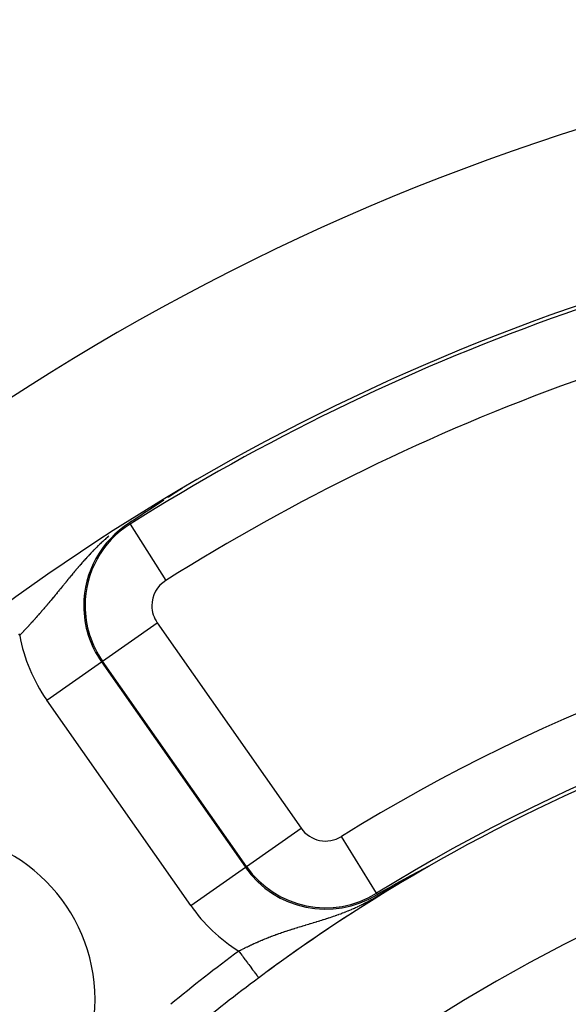
# Model space of a CAD drawing. Units: millimetres. Extents: x -288 to 478, y -318 to 318.
# Drawn here: x 370 to 386, y 71 to 100 of the extents above; entities that cross this region are included whole.
import ezdxf

# ---------------------------------------------------------------- set-up
doc = ezdxf.new("R2010")
doc.units = ezdxf.units.MM
doc.linetypes.add('DASHED', pattern=[9.652, 8.128, -1.524])
doc.layers.add('nevidi', color=4, linetype='DASHED')

msp = doc.modelspace()

# ---------------------------------------------------------------- linework, layer by layer
at = {"color": 2}
msp.add_line((376.976, 71.306), (376.977, 71.305), dxfattribs=at)
for points in [[(374.696, 85.975), (374.696, 85.975), (374.695, 85.975), (374.695, 85.974), (374.694, 85.973), (374.693, 85.973), (374.692, 85.972), (374.691, 85.971), (374.69, 85.971), (374.689, 85.97), (374.688, 85.969), (374.687, 85.969), (374.686, 85.968), (374.685, 85.967), (374.683, 85.966), (374.682, 85.965), (374.68, 85.964), (374.678, 85.963), (374.677, 85.962), (374.675, 85.96), (374.673, 85.959), (374.671, 85.958), (374.669, 85.956), (374.668, 85.956), (374.667, 85.955), (374.665, 85.954), (374.663, 85.952), (374.661, 85.951), (374.66, 85.95), (374.658, 85.949), (374.656, 85.948), (374.654, 85.946), (374.651, 85.945), (374.649, 85.943), (374.647, 85.942), (374.644, 85.94), (374.644, 85.94), (374.642, 85.938), (374.639, 85.937), (374.637, 85.935), (374.634, 85.933), (374.631, 85.932), (374.629, 85.93), (374.628, 85.929), (374.626, 85.928), (374.623, 85.927), (374.621, 85.925), (374.618, 85.923), (374.618, 85.923), (374.615, 85.921), (374.612, 85.919), (374.61, 85.918), (374.607, 85.916), (374.604, 85.914), (374.601, 85.912), (374.598, 85.91), (374.595, 85.908), (374.595, 85.908), (374.591, 85.906), (374.59, 85.904), (374.587, 85.903), (374.584, 85.901), (374.581, 85.899), (374.578, 85.897), (374.575, 85.895), (374.575, 85.895), (374.572, 85.893), (374.569, 85.891), (374.566, 85.889), (374.563, 85.888), (374.561, 85.886), (374.56, 85.885), (374.557, 85.883), (374.554, 85.881), (374.551, 85.879), (374.547, 85.877), (374.544, 85.875), (374.541, 85.873), (374.538, 85.871), (374.535, 85.869), (374.535, 85.869), (374.532, 85.867), (374.529, 85.865), (374.527, 85.864), (374.526, 85.863), (374.523, 85.861), (374.519, 85.859), (374.516, 85.857), (374.513, 85.855), (374.51, 85.853), (374.507, 85.851), (374.504, 85.849), (374.501, 85.847), (374.497, 85.845), (374.494, 85.843), (374.493, 85.842), (374.491, 85.841), (374.488, 85.838), (374.485, 85.836), (374.482, 85.834), (374.478, 85.832), (374.478, 85.832), (374.475, 85.83), (374.472, 85.828), (374.469, 85.826), (374.466, 85.824), (374.463, 85.822), (374.459, 85.82), (374.458, 85.819), (374.456, 85.818), (374.453, 85.816), (374.45, 85.814), (374.45, 85.814), (374.447, 85.812), (374.444, 85.81), (374.44, 85.808), (374.437, 85.806), (374.434, 85.803), (374.431, 85.801), (374.428, 85.799)], [(374.14, 85.611), (374.137, 85.61), (374.135, 85.608), (374.132, 85.606), (374.13, 85.604), (374.127, 85.603), (374.124, 85.601), (374.122, 85.599), (374.121, 85.599), (374.119, 85.598), (374.117, 85.596), (374.114, 85.594), (374.112, 85.593), (374.112, 85.593), (374.109, 85.591), (374.107, 85.589), (374.104, 85.588), (374.102, 85.586), (374.099, 85.584), (374.096, 85.583), (374.094, 85.581), (374.092, 85.579), (374.089, 85.578), (374.088, 85.577), (374.087, 85.576), (374.084, 85.574), (374.082, 85.573), (374.079, 85.571), (374.077, 85.57), (374.077, 85.57), (374.074, 85.568), (374.072, 85.566), (374.069, 85.565), (374.067, 85.563), (374.065, 85.562), (374.062, 85.56), (374.061, 85.559), (374.06, 85.558), (374.058, 85.557), (374.055, 85.555), (374.053, 85.554), (374.05, 85.552), (374.048, 85.551), (374.046, 85.549), (374.043, 85.548), (374.042, 85.547), (374.041, 85.546), (374.039, 85.545), (374.036, 85.543), (374.035, 85.542), (374.034, 85.542), (374.032, 85.54), (374.03, 85.538), (374.027, 85.537), (374.025, 85.535), (374.023, 85.534), (374.02, 85.532), (374.018, 85.531), (374.016, 85.53), (374.014, 85.528), (374.014, 85.528), (374.011, 85.527), (374.009, 85.525), (374.009, 85.525), (374.007, 85.524), (374.005, 85.522), (374.003, 85.521), (374, 85.519), (373.998, 85.518), (373.996, 85.516), (373.994, 85.515), (373.992, 85.513), (373.989, 85.512), (373.987, 85.511), (373.985, 85.509), (373.983, 85.508), (373.981, 85.506), (373.979, 85.505), (373.977, 85.504), (373.975, 85.502), (373.972, 85.501), (373.971, 85.5), (373.97, 85.499), (373.968, 85.498), (373.966, 85.497), (373.964, 85.495), (373.962, 85.494), (373.96, 85.492), (373.958, 85.491), (373.957, 85.491), (373.956, 85.49), (373.954, 85.488), (373.952, 85.487), (373.95, 85.486), (373.948, 85.484), (373.946, 85.483), (373.944, 85.482), (373.942, 85.48), (373.94, 85.479), (373.938, 85.478), (373.936, 85.476), (373.935, 85.476), (373.932, 85.474), (373.932, 85.474), (373.93, 85.472), (373.928, 85.471), (373.926, 85.47), (373.925, 85.47), (373.924, 85.469), (373.922, 85.467), (373.92, 85.466), (373.918, 85.465), (373.916, 85.463), (373.914, 85.462), (373.912, 85.461), (373.91, 85.46), (373.908, 85.458), (373.907, 85.458), (373.906, 85.457), (373.904, 85.456)], [(374.428, 85.799), (374.425, 85.797), (374.424, 85.797), (374.421, 85.795), (374.418, 85.793), (374.415, 85.791), (374.412, 85.789), (374.409, 85.787), (374.407, 85.786), (374.406, 85.785), (374.403, 85.783), (374.399, 85.781), (374.396, 85.779), (374.393, 85.777), (374.392, 85.776), (374.389, 85.774), (374.387, 85.773), (374.384, 85.771), (374.381, 85.769), (374.378, 85.767), (374.374, 85.765), (374.371, 85.763), (374.368, 85.761), (374.365, 85.759), (374.364, 85.758), (374.362, 85.757), (374.359, 85.755), (374.356, 85.753), (374.355, 85.752), (374.353, 85.751), (374.35, 85.749), (374.347, 85.747), (374.344, 85.745), (374.34, 85.743), (374.337, 85.741), (374.336, 85.739), (374.334, 85.739), (374.331, 85.737), (374.328, 85.735), (374.325, 85.733), (374.322, 85.731), (374.32, 85.729), (374.319, 85.729), (374.316, 85.727), (374.313, 85.725), (374.31, 85.723), (374.307, 85.721), (374.307, 85.721), (374.304, 85.719), (374.301, 85.717), (374.298, 85.715), (374.295, 85.713), (374.292, 85.711), (374.289, 85.709), (374.286, 85.707), (374.286, 85.707), (374.283, 85.705), (374.28, 85.703), (374.279, 85.703), (374.277, 85.701), (374.274, 85.699), (374.271, 85.697), (374.268, 85.695), (374.265, 85.693)], [(373.588, 85.247), (373.492, 85.184), (373.449, 85.155), (373.188, 84.982), (373.182, 84.978), (373.109, 84.929)], [(373.596, 85.253), (373.595, 85.252), (373.594, 85.251), (373.593, 85.25), (373.592, 85.249), (373.59, 85.249), (373.589, 85.248), (373.588, 85.247)], [(373.732, 85.342), (373.731, 85.341), (373.729, 85.34), (373.728, 85.339), (373.728, 85.339), (373.727, 85.338), (373.725, 85.337), (373.724, 85.337), (373.723, 85.336), (373.721, 85.335), (373.72, 85.334), (373.718, 85.333), (373.717, 85.332), (373.716, 85.331), (373.715, 85.33), (373.714, 85.33), (373.713, 85.329), (373.712, 85.328), (373.71, 85.328), (373.709, 85.327), (373.708, 85.326), (373.706, 85.325), (373.705, 85.324), (373.705, 85.324), (373.704, 85.323), (373.702, 85.322), (373.701, 85.321), (373.7, 85.321), (373.698, 85.32), (373.697, 85.319), (373.696, 85.318), (373.694, 85.317), (373.693, 85.316), (373.692, 85.315), (373.691, 85.315), (373.69, 85.314), (373.689, 85.314), (373.688, 85.313), (373.686, 85.312), (373.685, 85.311), (373.684, 85.31), (373.683, 85.309), (373.681, 85.308), (373.68, 85.308), (373.679, 85.307), (373.677, 85.306), (373.676, 85.305), (373.676, 85.305), (373.675, 85.304), (373.674, 85.303), (373.672, 85.303), (373.671, 85.302), (373.67, 85.301), (373.669, 85.3), (373.668, 85.3), (373.667, 85.299), (373.666, 85.298), (373.665, 85.298), (373.663, 85.297), (373.662, 85.296), (373.661, 85.295), (373.661, 85.295), (373.66, 85.294), (373.658, 85.293), (373.657, 85.293), (373.656, 85.292), (373.655, 85.291), (373.653, 85.29), (373.652, 85.289), (373.651, 85.288), (373.65, 85.288), (373.648, 85.287), (373.647, 85.286), (373.646, 85.285), (373.645, 85.285), (373.645, 85.284), (373.644, 85.284), (373.642, 85.283), (373.641, 85.282), (373.64, 85.281), (373.639, 85.28), (373.637, 85.28), (373.636, 85.279), (373.635, 85.278), (373.634, 85.277), (373.632, 85.276), (373.631, 85.276), (373.63, 85.275), (373.629, 85.274), (373.628, 85.273), (373.628, 85.273), (373.626, 85.272), (373.625, 85.272), (373.624, 85.271), (373.623, 85.27), (373.622, 85.269), (373.622, 85.269), (373.62, 85.268), (373.619, 85.268), (373.618, 85.267), (373.617, 85.266), (373.616, 85.265), (373.616, 85.265), (373.614, 85.264), (373.613, 85.264), (373.612, 85.263), (373.611, 85.262), (373.61, 85.261), (373.608, 85.26), (373.607, 85.26), (373.606, 85.259), (373.605, 85.258), (373.604, 85.257), (373.602, 85.257), (373.601, 85.256), (373.6, 85.255), (373.599, 85.254), (373.598, 85.254), (373.598, 85.253), (373.596, 85.253)], [(373.904, 85.456), (373.903, 85.455), (373.901, 85.453), (373.899, 85.452), (373.899, 85.452), (373.897, 85.451), (373.895, 85.45), (373.893, 85.448), (373.891, 85.447), (373.889, 85.446), (373.888, 85.445), (373.886, 85.443), (373.884, 85.442), (373.882, 85.441), (373.882, 85.441), (373.88, 85.44), (373.878, 85.439), (373.877, 85.437), (373.875, 85.436), (373.873, 85.435), (373.871, 85.434), (373.869, 85.433), (373.868, 85.432), (373.866, 85.43), (373.864, 85.429), (373.862, 85.428), (373.862, 85.428), (373.861, 85.427), (373.859, 85.426), (373.858, 85.425), (373.857, 85.425), (373.855, 85.423), (373.854, 85.422), (373.852, 85.421), (373.85, 85.42), (373.85, 85.42), (373.848, 85.419), (373.847, 85.418), (373.845, 85.417), (373.843, 85.415), (373.842, 85.414), (373.84, 85.413), (373.838, 85.412), (373.836, 85.411), (373.835, 85.41), (373.833, 85.409), (373.833, 85.409), (373.831, 85.408), (373.83, 85.406), (373.828, 85.405), (373.826, 85.404), (373.825, 85.403), (373.824, 85.403), (373.823, 85.402), (373.821, 85.401), (373.82, 85.4), (373.818, 85.399), (373.817, 85.398), (373.815, 85.397), (373.813, 85.396), (373.812, 85.395), (373.81, 85.393), (373.809, 85.393), (373.809, 85.392), (373.807, 85.391), (373.805, 85.39), (373.804, 85.389), (373.802, 85.388), (373.801, 85.387), (373.799, 85.386), (373.797, 85.385), (373.796, 85.384), (373.794, 85.383), (373.793, 85.382), (373.791, 85.381), (373.79, 85.38), (373.788, 85.379), (373.787, 85.378), (373.786, 85.377), (373.785, 85.377), (373.785, 85.377), (373.783, 85.376), (373.782, 85.375), (373.78, 85.374), (373.779, 85.373), (373.777, 85.372), (373.776, 85.371), (373.774, 85.37), (373.773, 85.369), (373.771, 85.368), (373.77, 85.367), (373.768, 85.366), (373.767, 85.365), (373.765, 85.364), (373.764, 85.363), (373.762, 85.362), (373.762, 85.361), (373.761, 85.361), (373.759, 85.36), (373.758, 85.359), (373.757, 85.358), (373.755, 85.357), (373.754, 85.356), (373.752, 85.355), (373.751, 85.354), (373.749, 85.353), (373.748, 85.352), (373.746, 85.351), (373.746, 85.351), (373.745, 85.35), (373.744, 85.35), (373.742, 85.349), (373.741, 85.348), (373.739, 85.347), (373.738, 85.346), (373.738, 85.346), (373.736, 85.345), (373.735, 85.344), (373.734, 85.343), (373.732, 85.342)], [(381.909, 74.569), (381.912, 74.571), (381.915, 74.572), (381.916, 74.573), (381.918, 74.574), (381.922, 74.576), (381.925, 74.577), (381.925, 74.577), (381.928, 74.579), (381.931, 74.581), (381.935, 74.583), (381.938, 74.584), (381.941, 74.586), (381.944, 74.588), (381.947, 74.589), (381.951, 74.591), (381.954, 74.593), (381.957, 74.594), (381.957, 74.594), (381.958, 74.595), (381.958, 74.595), (381.96, 74.596), (381.963, 74.597), (381.966, 74.599), (381.969, 74.601), (381.973, 74.602), (381.976, 74.604), (381.979, 74.606), (381.982, 74.607), (381.985, 74.609), (381.988, 74.61), (381.99, 74.611), (381.991, 74.612), (381.994, 74.613), (381.997, 74.615), (381.998, 74.616), (382, 74.616), (382.003, 74.618), (382.006, 74.619), (382.008, 74.621), (382.011, 74.622), (382.014, 74.624), (382.017, 74.625), (382.02, 74.627), (382.022, 74.628), (382.023, 74.628), (382.025, 74.63), (382.028, 74.631), (382.031, 74.632), (382.033, 74.634), (382.036, 74.635), (382.038, 74.636), (382.039, 74.637), (382.041, 74.638), (382.043, 74.639), (382.046, 74.64), (382.048, 74.641), (382.05, 74.642), (382.052, 74.643), (382.053, 74.644), (382.055, 74.645), (382.057, 74.646), (382.059, 74.647), (382.061, 74.648), (382.063, 74.649), (382.065, 74.65), (382.067, 74.651), (382.069, 74.652), (382.071, 74.653), (382.073, 74.653), (382.074, 74.654), (382.076, 74.655), (382.077, 74.656), (382.078, 74.656), (382.079, 74.657), (382.08, 74.657), (382.081, 74.658), (382.082, 74.658), (382.083, 74.658), (382.084, 74.659), (382.085, 74.659), (382.086, 74.659), (382.086, 74.66), (382.087, 74.66), (382.087, 74.66), (382.087, 74.66), (382.087, 74.66), (382.087, 74.66), (382.087, 74.659), (382.086, 74.659), (382.086, 74.659)], [(382.076, 74.652), (382.081, 74.655), (382.081, 74.655)], [(381.328, 74.259), (381.33, 74.26), (381.332, 74.261), (381.334, 74.262), (381.336, 74.263), (381.338, 74.265), (381.34, 74.266), (381.342, 74.267), (381.345, 74.268), (381.347, 74.269), (381.349, 74.27), (381.351, 74.271), (381.353, 74.272), (381.355, 74.274), (381.356, 74.274), (381.357, 74.275), (381.359, 74.276), (381.361, 74.277), (381.364, 74.278), (381.366, 74.279), (381.368, 74.281), (381.37, 74.282), (381.372, 74.283), (381.374, 74.284), (381.377, 74.285), (381.379, 74.287), (381.381, 74.288), (381.382, 74.288), (381.383, 74.289), (381.385, 74.29), (381.388, 74.291), (381.39, 74.293), (381.391, 74.293), (381.392, 74.294), (381.394, 74.295), (381.397, 74.296), (381.399, 74.297), (381.401, 74.299), (381.404, 74.3), (381.406, 74.301), (381.406, 74.301), (381.408, 74.302), (381.41, 74.304), (381.413, 74.305), (381.415, 74.306), (381.417, 74.307), (381.42, 74.309), (381.422, 74.31), (381.424, 74.311), (381.425, 74.312), (381.427, 74.312), (381.429, 74.314), (381.431, 74.315), (381.434, 74.316), (381.435, 74.317), (381.436, 74.318), (381.439, 74.319), (381.441, 74.32), (381.443, 74.321), (381.446, 74.323), (381.448, 74.324), (381.451, 74.325), (381.453, 74.327), (381.456, 74.328), (381.458, 74.329), (381.459, 74.33), (381.461, 74.331), (381.463, 74.332), (381.466, 74.333), (381.468, 74.335), (381.471, 74.336), (381.473, 74.337), (381.476, 74.339), (381.478, 74.34), (381.481, 74.342), (381.483, 74.343), (381.485, 74.344), (381.486, 74.344), (381.488, 74.346), (381.491, 74.347), (381.493, 74.348), (381.493, 74.348), (381.496, 74.35), (381.499, 74.351), (381.501, 74.353), (381.504, 74.354), (381.507, 74.355), (381.509, 74.357), (381.51, 74.357), (381.512, 74.358), (381.514, 74.36), (381.517, 74.361), (381.52, 74.363), (381.522, 74.364), (381.525, 74.365), (381.526, 74.366), (381.528, 74.367), (381.531, 74.368), (381.533, 74.37), (381.533, 74.37), (381.536, 74.371), (381.539, 74.373), (381.541, 74.374), (381.544, 74.376), (381.547, 74.377), (381.55, 74.379), (381.552, 74.38), (381.555, 74.382), (381.558, 74.383), (381.56, 74.384), (381.561, 74.385), (381.564, 74.386), (381.566, 74.388), (381.569, 74.389), (381.572, 74.391), (381.575, 74.392), (381.578, 74.394), (381.579, 74.394), (381.581, 74.395), (381.583, 74.397)], [(381.583, 74.397), (381.586, 74.398), (381.589, 74.4), (381.592, 74.401), (381.593, 74.402), (381.595, 74.403), (381.598, 74.404), (381.601, 74.406), (381.604, 74.407), (381.607, 74.409), (381.609, 74.411), (381.612, 74.412), (381.615, 74.414), (381.618, 74.415), (381.621, 74.417), (381.623, 74.418), (381.626, 74.42), (381.627, 74.42), (381.63, 74.422), (381.633, 74.423), (381.636, 74.425), (381.637, 74.425), (381.639, 74.426), (381.642, 74.428), (381.645, 74.43), (381.648, 74.431), (381.651, 74.433), (381.654, 74.434), (381.657, 74.436), (381.66, 74.437), (381.66, 74.438), (381.663, 74.439), (381.666, 74.441), (381.669, 74.443), (381.673, 74.444), (381.676, 74.446), (381.679, 74.448), (381.682, 74.449), (381.685, 74.451), (381.688, 74.452), (381.691, 74.454), (381.693, 74.455), (381.694, 74.456), (381.697, 74.457), (381.701, 74.459), (381.704, 74.461), (381.707, 74.462), (381.709, 74.464), (381.71, 74.464), (381.713, 74.466), (381.716, 74.467), (381.719, 74.469), (381.723, 74.471), (381.726, 74.472), (381.726, 74.473), (381.729, 74.474), (381.732, 74.476), (381.735, 74.478), (381.738, 74.479), (381.742, 74.481), (381.745, 74.483), (381.748, 74.484), (381.751, 74.486), (381.754, 74.488), (381.758, 74.489), (381.759, 74.49), (381.761, 74.491), (381.764, 74.493), (381.767, 74.495), (381.771, 74.496), (381.774, 74.498), (381.777, 74.5), (381.78, 74.501), (381.784, 74.503), (381.787, 74.505), (381.79, 74.507), (381.79, 74.507), (381.792, 74.508), (381.793, 74.508), (381.793, 74.508), (381.797, 74.51), (381.8, 74.512), (381.803, 74.513), (381.806, 74.515), (381.81, 74.517), (381.813, 74.519), (381.816, 74.52), (381.82, 74.522), (381.823, 74.524), (381.826, 74.525), (381.826, 74.526), (381.829, 74.527), (381.833, 74.529), (381.834, 74.53), (381.836, 74.531), (381.839, 74.533), (381.843, 74.534), (381.846, 74.536), (381.849, 74.538), (381.853, 74.54), (381.856, 74.541), (381.859, 74.543), (381.859, 74.543), (381.862, 74.545), (381.866, 74.546), (381.869, 74.548), (381.872, 74.55), (381.875, 74.552), (381.876, 74.552), (381.879, 74.553), (381.882, 74.555), (381.886, 74.557), (381.889, 74.559), (381.892, 74.56), (381.892, 74.56), (381.895, 74.562), (381.899, 74.564), (381.902, 74.566), (381.905, 74.567), (381.909, 74.569)], [(380.528, 73.806), (380.53, 73.807), (380.638, 73.87), (380.874, 74.005), (380.908, 74.025), (380.971, 74.06), (380.996, 74.075)], [(380.996, 74.075), (380.998, 74.075), (380.999, 74.076), (381, 74.077), (381.001, 74.078), (381.002, 74.078), (381.004, 74.079), (381.005, 74.08), (381.006, 74.08), (381.007, 74.081), (381.007, 74.081), (381.008, 74.082), (381.01, 74.082), (381.011, 74.083), (381.012, 74.084), (381.013, 74.084), (381.015, 74.085), (381.016, 74.086), (381.017, 74.086), (381.018, 74.087), (381.019, 74.088), (381.021, 74.089), (381.022, 74.089), (381.023, 74.09), (381.024, 74.091), (381.026, 74.091), (381.027, 74.092), (381.028, 74.093), (381.029, 74.093), (381.03, 74.094), (381.032, 74.095), (381.033, 74.095), (381.034, 74.096), (381.034, 74.096), (381.035, 74.097), (381.037, 74.098), (381.038, 74.098), (381.039, 74.099), (381.04, 74.1), (381.042, 74.1), (381.043, 74.101), (381.044, 74.102), (381.045, 74.102), (381.047, 74.103), (381.048, 74.104), (381.049, 74.105), (381.05, 74.105), (381.052, 74.106), (381.052, 74.106), (381.053, 74.107), (381.054, 74.107), (381.055, 74.108), (381.057, 74.109), (381.058, 74.11), (381.059, 74.11), (381.06, 74.111), (381.062, 74.112), (381.063, 74.112), (381.064, 74.113), (381.065, 74.114), (381.067, 74.115), (381.068, 74.115), (381.069, 74.116), (381.071, 74.117), (381.072, 74.117), (381.073, 74.118), (381.074, 74.119), (381.076, 74.12), (381.077, 74.12), (381.078, 74.121), (381.08, 74.122), (381.08, 74.122), (381.081, 74.123), (381.082, 74.123), (381.084, 74.124), (381.085, 74.125), (381.086, 74.125), (381.087, 74.126), (381.089, 74.127), (381.09, 74.128), (381.091, 74.128), (381.093, 74.129), (381.094, 74.13), (381.095, 74.13), (381.095, 74.131), (381.097, 74.131), (381.098, 74.132), (381.099, 74.133), (381.101, 74.134), (381.102, 74.134), (381.103, 74.135), (381.105, 74.136), (381.106, 74.137), (381.107, 74.137), (381.109, 74.138), (381.11, 74.139), (381.112, 74.14), (381.113, 74.14), (381.114, 74.141), (381.116, 74.142), (381.117, 74.143), (381.118, 74.143), (381.12, 74.144), (381.121, 74.145), (381.123, 74.146), (381.124, 74.147), (381.125, 74.147), (381.127, 74.148), (381.128, 74.149), (381.13, 74.15), (381.13, 74.15), (381.131, 74.15), (381.132, 74.151), (381.134, 74.152), (381.135, 74.153), (381.136, 74.153), (381.137, 74.154), (381.138, 74.154), (381.139, 74.155), (381.141, 74.156)], [(381.141, 74.156), (381.142, 74.157), (381.144, 74.158), (381.145, 74.158), (381.147, 74.159), (381.148, 74.16), (381.15, 74.161), (381.151, 74.162), (381.151, 74.162), (381.152, 74.162), (381.154, 74.163), (381.155, 74.164), (381.157, 74.165), (381.158, 74.166), (381.16, 74.167), (381.161, 74.167), (381.163, 74.168), (381.164, 74.169), (381.166, 74.17), (381.167, 74.171), (381.169, 74.172), (381.17, 74.172), (381.172, 74.173), (381.173, 74.174), (381.175, 74.175), (381.175, 74.175), (381.176, 74.176), (381.178, 74.177), (381.18, 74.177), (381.181, 74.178), (381.183, 74.179), (381.184, 74.18), (381.185, 74.181), (381.186, 74.181), (381.187, 74.182), (381.189, 74.183), (381.19, 74.184), (381.192, 74.184), (381.194, 74.185), (381.195, 74.186), (381.197, 74.187), (381.198, 74.188), (381.2, 74.189), (381.202, 74.19), (381.203, 74.191), (381.205, 74.191), (381.206, 74.192), (381.208, 74.193), (381.21, 74.194), (381.211, 74.195), (381.213, 74.196), (381.213, 74.196), (381.215, 74.197), (381.216, 74.198), (381.218, 74.199), (381.22, 74.2), (381.221, 74.201), (381.223, 74.201), (381.225, 74.202), (381.226, 74.203), (381.228, 74.204), (381.23, 74.205), (381.231, 74.206), (381.233, 74.207), (381.235, 74.208), (381.237, 74.209), (381.238, 74.21), (381.24, 74.211), (381.242, 74.212), (381.243, 74.213), (381.245, 74.214), (381.247, 74.215), (381.248, 74.215), (381.25, 74.216), (381.252, 74.217), (381.252, 74.218), (381.254, 74.219), (381.256, 74.219), (381.258, 74.22), (381.259, 74.221), (381.261, 74.222), (381.263, 74.223), (381.265, 74.224), (381.267, 74.225), (381.268, 74.226), (381.27, 74.227), (381.272, 74.228), (381.274, 74.229), (381.276, 74.23), (381.278, 74.231), (381.28, 74.232), (381.281, 74.233), (381.283, 74.235), (381.285, 74.236), (381.286, 74.236), (381.287, 74.237), (381.289, 74.238), (381.291, 74.239), (381.293, 74.24), (381.295, 74.241), (381.297, 74.242), (381.298, 74.243), (381.3, 74.244), (381.302, 74.245), (381.304, 74.246), (381.306, 74.247), (381.308, 74.248), (381.31, 74.249), (381.312, 74.25), (381.314, 74.251), (381.316, 74.252), (381.318, 74.254), (381.32, 74.255), (381.32, 74.255), (381.321, 74.255), (381.322, 74.256), (381.322, 74.256), (381.324, 74.257), (381.326, 74.258), (381.328, 74.259)]]:
    msp.add_lwpolyline(points, dxfattribs=at)
for centre, radius, start, end in [((407.736, 30), 70, 8.84153, 171.15847), ((407.736, 30), 65, 93.31281, 126.3274), ((407.736, 30), 51.5, 93.726, 126.6742), ((407.736, 30), 47.5, 0, 180), ((367.077, 70.659), 5, 0, 180), ((407.736, 30), 45.5, 0, 180), ((407.736, 30), 51.5, 119.884, 126.2913), ((407.736, 30), 51.5, 126.5688, 126.6742), ((407.736, 30), 51.5, 126.6742, 129.4955), ((367.077, 70.659), 5, 180, 0)]:
    msp.add_arc(centre, radius, start, end, dxfattribs=at)
at = {"layer": 'nevidi', "color": 7, "linetype": 'Continuous'}
for p, q in [((373.588, 85.247), (373.562, 85.235)), ((373.13, 84.896), (373.11, 84.929)), ((373.13, 84.896), (374.196, 83.205)), ((372.303, 80.789), (373.941, 81.936)), ((373.941, 81.936), (378.248, 75.784)), ((370.633, 79.62), (372.271, 80.767)), ((372.303, 80.789), (372.271, 80.767)), ((372.271, 80.767), (376.578, 74.615)), ((376.611, 74.638), (372.303, 80.789)), ((374.941, 73.468), (370.633, 79.62)), ((376.611, 74.638), (378.248, 75.784)), ((380.507, 73.839), (379.452, 75.537)), ((374.941, 73.468), (376.578, 74.615)), ((376.611, 74.638), (376.578, 74.615)), ((382.081, 74.655), (382.086, 74.659)), ((380.507, 73.839), (380.528, 73.806))]:
    msp.add_line(p, q, dxfattribs=at)
for points in [[(372.488, 84.53), (372.464, 84.51), (372.457, 84.504), (372.412, 84.465), (372.405, 84.459), (372.376, 84.433), (372.362, 84.421), (372.355, 84.414), (372.313, 84.376), (372.306, 84.37), (372.265, 84.332), (372.263, 84.331), (372.258, 84.326), (372.218, 84.289), (372.212, 84.283), (372.173, 84.245), (372.166, 84.239), (372.128, 84.202), (372.122, 84.196), (372.084, 84.158), (372.078, 84.152), (372.041, 84.115), (372.035, 84.109), (371.999, 84.072), (371.993, 84.066), (371.992, 84.064), (371.982, 84.054), (371.958, 84.029), (371.952, 84.023), (371.917, 83.986), (371.911, 83.98), (371.877, 83.943), (371.871, 83.937), (371.838, 83.9), (371.832, 83.894), (371.799, 83.858), (371.794, 83.852), (371.761, 83.816), (371.755, 83.809), (371.723, 83.773), (371.718, 83.767), (371.703, 83.75), (371.686, 83.731), (371.681, 83.725), (371.68, 83.724), (371.649, 83.689), (371.644, 83.683), (371.613, 83.647), (371.608, 83.641), (371.577, 83.605), (371.572, 83.599), (371.542, 83.563), (371.537, 83.557), (371.506, 83.522), (371.502, 83.516), (371.472, 83.48), (371.467, 83.475), (371.437, 83.439), (371.432, 83.433), (371.416, 83.413), (371.406, 83.402), (371.403, 83.398), (371.398, 83.392), (371.369, 83.357), (371.364, 83.351), (371.336, 83.316), (371.331, 83.311), (371.302, 83.276), (371.298, 83.27), (371.269, 83.235), (371.264, 83.23), (371.236, 83.195), (371.232, 83.19), (371.204, 83.155), (371.199, 83.149), (371.171, 83.115), (371.167, 83.11), (371.156, 83.096), (371.139, 83.076), (371.134, 83.07), (371.107, 83.036), (371.105, 83.035), (371.102, 83.031), (371.075, 82.997), (371.07, 82.992), (371.043, 82.958), (371.038, 82.953), (371.011, 82.919), (371.007, 82.914), (370.98, 82.881), (370.975, 82.875), (370.948, 82.842), (370.944, 82.837), (370.919, 82.806), (370.917, 82.804), (370.912, 82.799), (370.885, 82.766), (370.881, 82.761), (370.854, 82.728), (370.849, 82.722), (370.823, 82.69), (370.818, 82.685), (370.791, 82.652), (370.787, 82.647), (370.76, 82.615), (370.756, 82.61), (370.745, 82.597), (370.729, 82.577), (370.724, 82.572), (370.697, 82.54), (370.693, 82.535), (370.689, 82.53), (370.666, 82.503), (370.662, 82.498), (370.635, 82.466), (370.63, 82.461), (370.62, 82.449)], [(370.62, 82.449), (370.604, 82.429), (370.599, 82.424), (370.592, 82.415), (370.572, 82.392), (370.568, 82.387), (370.54, 82.355), (370.536, 82.35), (370.509, 82.319), (370.504, 82.314), (370.477, 82.282), (370.473, 82.277), (370.462, 82.265), (370.445, 82.246), (370.441, 82.241), (370.414, 82.209), (370.409, 82.204), (370.382, 82.173), (370.377, 82.168), (370.358, 82.145), (370.35, 82.137), (370.346, 82.132), (370.319, 82.101), (370.314, 82.096), (370.287, 82.066), (370.282, 82.061), (370.255, 82.03), (370.251, 82.025), (370.224, 81.995), (370.219, 81.99), (370.192, 81.96), (370.187, 81.955), (370.16, 81.925), (370.156, 81.92), (370.128, 81.89), (370.126, 81.888), (370.124, 81.885), (370.097, 81.856), (370.092, 81.851), (370.065, 81.821), (370.061, 81.816), (370.033, 81.787), (370.029, 81.782), (370.002, 81.753), (369.997, 81.748), (369.97, 81.718), (369.965, 81.714), (369.938, 81.684), (369.934, 81.68), (369.906, 81.65), (369.902, 81.646), (369.898, 81.642), (369.874, 81.617), (369.87, 81.612), (369.859, 81.6), (369.842, 81.583), (369.838, 81.578), (369.822, 81.561)], [(369.786, 81.61), (369.822, 81.561)], [(378.669, 72.975), (378.71, 72.987), (378.717, 72.99), (378.759, 73.002), (378.766, 73.004), (378.77, 73.006), (378.808, 73.017), (378.816, 73.02), (378.858, 73.033), (378.865, 73.035), (378.908, 73.049), (378.915, 73.051), (378.958, 73.064), (378.965, 73.067), (379.008, 73.081), (379.016, 73.083), (379.051, 73.095), (379.059, 73.097), (379.066, 73.1), (379.11, 73.114), (379.118, 73.117), (379.162, 73.131), (379.169, 73.134), (379.197, 73.144), (379.214, 73.149), (379.221, 73.152), (379.266, 73.167), (379.273, 73.17), (379.318, 73.186), (379.326, 73.188), (379.372, 73.205), (379.379, 73.208), (379.425, 73.225), (379.433, 73.227), (379.461, 73.238), (379.479, 73.245), (379.487, 73.248), (379.534, 73.266), (379.541, 73.269), (379.588, 73.287), (379.597, 73.291), (379.644, 73.31), (379.652, 73.313), (379.677, 73.323), (379.701, 73.333), (379.709, 73.336), (379.757, 73.357), (379.766, 73.361), (379.815, 73.382), (379.824, 73.386), (379.845, 73.395), (379.874, 73.408), (379.882, 73.412), (379.934, 73.435), (379.942, 73.439), (379.995, 73.464), (380.003, 73.468), (380.057, 73.494), (380.065, 73.498), (380.121, 73.526), (380.129, 73.53), (380.187, 73.56), (380.195, 73.565), (380.208, 73.571), (380.255, 73.596), (380.264, 73.601), (380.325, 73.635), (380.335, 73.64), (380.393, 73.673), (380.398, 73.676), (380.409, 73.682), (380.472, 73.719), (380.483, 73.726), (380.547, 73.765), (380.554, 73.769), (380.558, 73.772), (380.621, 73.812), (380.632, 73.819), (380.694, 73.859), (380.704, 73.866), (380.706, 73.868), (380.764, 73.907), (380.773, 73.913), (380.83, 73.953), (380.84, 73.959), (380.885, 73.992), (380.892, 73.997), (380.902, 74.004), (380.952, 74.041), (380.961, 74.048), (380.996, 74.075)], [(376.379, 72.107), (376.403, 72.12), (376.408, 72.122), (376.441, 72.139), (376.447, 72.142), (376.451, 72.144), (376.48, 72.159), (376.485, 72.162), (376.518, 72.179), (376.524, 72.181), (376.557, 72.198), (376.563, 72.201), (376.596, 72.217), (376.602, 72.22), (376.635, 72.236), (376.64, 72.239), (376.674, 72.255), (376.68, 72.258), (376.713, 72.274), (376.718, 72.276), (376.719, 72.276), (376.733, 72.283), (376.753, 72.292), (376.758, 72.295), (376.792, 72.311), (376.798, 72.313), (376.832, 72.329), (376.838, 72.331), (376.872, 72.347), (376.878, 72.35), (376.912, 72.365), (376.918, 72.367), (376.952, 72.383), (376.958, 72.385), (376.993, 72.4), (376.999, 72.403), (377.028, 72.416), (377.033, 72.418), (377.039, 72.42), (377.074, 72.435), (377.08, 72.438), (377.115, 72.452), (377.121, 72.455), (377.156, 72.469), (377.162, 72.472), (377.198, 72.486), (377.204, 72.488), (377.239, 72.503), (377.246, 72.505), (377.281, 72.519), (377.287, 72.522), (377.323, 72.535), (377.329, 72.538), (377.338, 72.541), (377.365, 72.552), (377.371, 72.554), (377.407, 72.568), (377.413, 72.57), (377.45, 72.583), (377.456, 72.586), (377.492, 72.599), (377.498, 72.601), (377.511, 72.606), (377.534, 72.614), (377.541, 72.617), (377.577, 72.63), (377.583, 72.632), (377.62, 72.645), (377.626, 72.647), (377.662, 72.659), (377.664, 72.66), (377.669, 72.662), (377.705, 72.674), (377.712, 72.676), (377.749, 72.689), (377.755, 72.691), (377.792, 72.703), (377.798, 72.705), (377.835, 72.718), (377.842, 72.72), (377.879, 72.732), (377.885, 72.734), (377.923, 72.746), (377.929, 72.748), (377.967, 72.76), (377.974, 72.762), (378.009, 72.774), (378.012, 72.774), (378.018, 72.777), (378.056, 72.788), (378.063, 72.791), (378.101, 72.802), (378.106, 72.804), (378.108, 72.805), (378.146, 72.816), (378.153, 72.819), (378.192, 72.83), (378.199, 72.833), (378.238, 72.844), (378.244, 72.847), (378.284, 72.858), (378.29, 72.86), (378.33, 72.872), (378.337, 72.874), (378.376, 72.886), (378.376, 72.886), (378.383, 72.889), (378.423, 72.901), (378.43, 72.903), (378.47, 72.915), (378.477, 72.917), (378.518, 72.929), (378.525, 72.931), (378.565, 72.943), (378.572, 72.945), (378.606, 72.956), (378.613, 72.958), (378.62, 72.96), (378.662, 72.973), (378.669, 72.975)], [(376.379, 72.107), (376.397, 72.083), (376.407, 72.07), (376.442, 72.023), (376.471, 71.985), (376.487, 71.963), (376.515, 71.925), (376.543, 71.888), (376.565, 71.858), (376.586, 71.83), (376.612, 71.794), (376.639, 71.759), (376.653, 71.739), (376.678, 71.706), (376.709, 71.665), (376.717, 71.654), (376.74, 71.623), (376.772, 71.579), (376.775, 71.576), (376.796, 71.548), (376.827, 71.506), (376.829, 71.503), (376.845, 71.481), (376.872, 71.445), (376.878, 71.438), (376.888, 71.424), (376.91, 71.395), (376.917, 71.385), (376.923, 71.378), (376.94, 71.355), (376.947, 71.345), (376.949, 71.342), (376.961, 71.326), (376.967, 71.318), (376.973, 71.31), (376.976, 71.307), (376.976, 71.306)]]:
    msp.add_lwpolyline(points, dxfattribs=at)
for centre, radius, start, end in [((407.736, 30), 64.893, 97.41367, 122.22654), ((407.736, 30), 62.894, 97.41367, 122.22654), ((374.673, 82.449), 2.933, 122.2265, 180), ((374.673, 82.449), 2.893, 122.2265, 180), ((374.673, 82.449), 0.894, 122.2265, 180), ((407.736, 30), 53.606, 98.4409, 121.8445), ((374.673, 82.449), 2.933, 180, 215), ((374.673, 82.449), 2.893, 180, 215), ((374.673, 82.449), 0.894, 180, 215), ((374.673, 82.449), 4.931, 190.3666, 215), ((407.736, 30), 51.607, 98.4409, 121.8445), ((378.981, 76.297), 0.894, 215, 301.8445), ((378.981, 76.297), 2.933, 215, 301.8445), ((378.981, 76.297), 2.893, 215, 301.8445), ((407.736, 30), 43.732, 0, 180), ((378.981, 76.297), 4.931, 215, 238.1634), ((407.736, 30), 52.5, 126.6742, 129.4955)]:
    msp.add_arc(centre, radius, start, end, dxfattribs=at)

doc.saveas('drawing.dxf')
